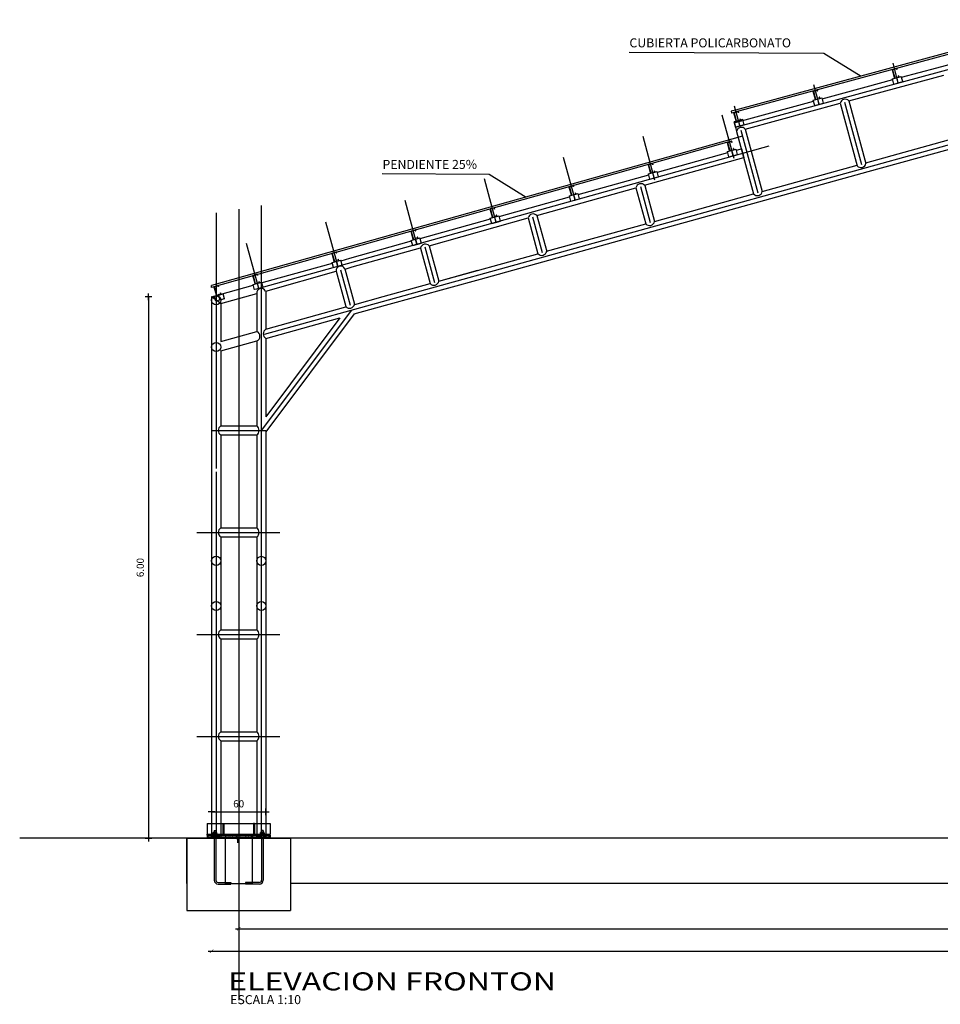
# Model space of a CAD drawing. Units: inches. Extents: x 378 to 1051, y -214 to 116.
# Drawn here: x 418 to 429, y -6 to 5 of the extents above; entities that cross this region are included whole.
import ezdxf

# ---------------------------------------------------------------- set-up
doc = ezdxf.new("R2010")
doc.units = ezdxf.units.IN
doc.header["$MEASUREMENT"] = 0
doc.layers.add('21.- cotas', color=8, linetype='Continuous', lineweight=9)
doc.styles.add('ROMAND', font='romand')
doc.dimstyles.new('1-75', dxfattribs={"dimtxt": 0.1125, "dimasz": 0.0375, "dimexe": 0.0375, "dimexo": 0.15, "dimgap": 0.0075, "dimtad": 0, "dimtxsty": 'Standard', "dimblk": 'ARCHTICK', "dimcen": -0.0375, "dimdle": 0.0375, "dimse1": 1, "dimse2": 1, "dimclrd": 5, "dimclre": 256, "dimclrt": 8, "dimazin": 0, "dimtfac": 1, "dimtmove": 1, "dimatfit": 3, "dimldrblk": 'ARCHTICK', "dimfxl": 1, "dimarcsym": 0})
doc.dimstyles.get("Standard").update_dxf_attribs({"dimtxt": 0.18, "dimasz": 0.18, "dimexe": 0.18, "dimexo": 0.0625, "dimgap": 0.09, "dimtad": 0, "dimtih": 1, "dimtoh": 1, "dimdec": 4, "dimzin": 0, "dimdsep": 46, "dimtxsty": 'Standard', "dimcen": 0.09, "dimadec": 0, "dimazin": 0, "dimtfac": 1, "dimtdec": 4, "dimtofl": 0, "dimtmove": 0, "dimatfit": 3, "dimfxl": 1, "dimtolj": 1, "dimtzin": 0, "dimarcsym": 0})
pattern_1 = [(45, (193.248268, -96.6612387), (-0.00441941738, 0.00441941738), [])]

# ---------------------------------------------------------------- blocks, each defined once
blk = doc.blocks.new('_ARCHTICK')
at = {"color": 0, "linetype": 'ByBlock', "const_width": 0.15}
blk.add_lwpolyline([(-0.5, -0.5), (0.5, 0.5)], dxfattribs=at)
blk = doc.blocks.new('*D183')
at = {"layer": '21.- cotas', "color": 5, "lineweight": -2, "transparency": 16777216}
for p, q in [((420.823, -5.531), (429.903, -5.531)), ((439.298, -5.531), (430.218, -5.531))]:
    blk.add_line(p, q, dxfattribs=at)
at = {"layer": 'DEFPOINTS', "color": 0, "transparency": 16777216}
for p in [(420.86, -5.4), (439.26, -5.4), (439.26, -5.531)]:
    blk.add_point(p, dxfattribs=at)
at = {"layer": '21.- cotas', "color": 5, "lineweight": -2, "transparency": 16777216, "xscale": 0.0375, "yscale": 0.0375, "zscale": 0.0375, "rotation": 180}
blk.add_blockref('_ARCHTICK', (420.86, -5.531), dxfattribs=at)
at = {"layer": '21.- cotas', "color": 5, "lineweight": -2, "transparency": 16777216, "xscale": 0.0375, "yscale": 0.0375, "zscale": 0.0375}
blk.add_blockref('_ARCHTICK', (439.26, -5.531), dxfattribs=at)
at = {"layer": '21.- cotas', "color": 8, "transparency": 16777216, "insert": (430.06, -5.531), "char_height": 0.1125, "attachment_point": 5}
blk.add_mtext('19.5', dxfattribs=at)
blk = doc.blocks.new('*D184')
at = {"layer": '21.- cotas', "color": 5, "lineweight": -2, "transparency": 16777216}
for p, q in [((420.523, -5.781), (429.912, -5.781)), ((439.598, -5.781), (430.208, -5.781))]:
    blk.add_line(p, q, dxfattribs=at)
at = {"layer": 'DEFPOINTS', "color": 0, "transparency": 16777216}
for p in [(420.56, -3.887), (439.56, -3.887), (439.56, -5.781)]:
    blk.add_point(p, dxfattribs=at)
at = {"layer": '21.- cotas', "color": 5, "lineweight": -2, "transparency": 16777216, "xscale": 0.0375, "yscale": 0.0375, "zscale": 0.0375, "rotation": 180}
blk.add_blockref('_ARCHTICK', (420.56, -5.781), dxfattribs=at)
at = {"layer": '21.- cotas', "color": 5, "lineweight": -2, "transparency": 16777216, "xscale": 0.0375, "yscale": 0.0375, "zscale": 0.0375}
blk.add_blockref('_ARCHTICK', (439.56, -5.781), dxfattribs=at)
at = {"layer": '21.- cotas', "color": 8, "transparency": 16777216, "insert": (430.06, -5.781), "char_height": 0.1125, "attachment_point": 5}
blk.add_mtext('20.1', dxfattribs=at)
blk = doc.blocks.new('COTAOSCAR')
for p, q in [((-18.4, 0), (18.4, 0)), ((0, -18.4), (0, 18.4))]:
    blk.add_line(p, q)
at = {"const_width": 5}
blk.add_lwpolyline([(-2.5, 0, 1), (2.5, 0, 1)], format="xyb", close=True, dxfattribs=at)
blk = doc.blocks.new('*D179')
at = {"lineweight": -2, "transparency": 16777216}
blk.add_line((419.859, 1.47), (419.859, -4.527), dxfattribs=at)
at = {"layer": 'DEFPOINTS', "color": 0, "transparency": 16777216}
for p in [(421.626, 1.472), (419.859, -4.529), (421.626, -4.529)]:
    blk.add_point(p, dxfattribs=at)
at = {"lineweight": -2, "transparency": 16777216, "xscale": 0.002, "yscale": 0.002, "zscale": 0.002}
for p, rotation in [((419.859, 1.472), 90), ((419.859, -4.529), 270)]:
    blk.add_blockref('COTAOSCAR', p, dxfattribs=dict(at, rotation=rotation))
at = {"transparency": 16777216, "insert": (419.769, -1.529), "char_height": 0.08, "attachment_point": 5, "rotation": 90, "style": 'ROMAND'}
blk.add_mtext('\\A1;6.00', dxfattribs=at)
blk = doc.blocks.new('*D180')
at = {"lineweight": -2, "transparency": 16777216}
blk.add_line((420.562, -4.237), (421.158, -4.237), dxfattribs=at)
at = {"layer": 'DEFPOINTS', "color": 0, "transparency": 16777216}
for p in [(421.16, -4.237), (420.56, -4.529), (421.16, -4.529)]:
    blk.add_point(p, dxfattribs=at)
at = {"lineweight": -2, "transparency": 16777216, "xscale": 0.002, "yscale": 0.002, "zscale": 0.002, "rotation": 180}
blk.add_blockref('COTAOSCAR', (420.56, -4.237), dxfattribs=at)
at = {"lineweight": -2, "transparency": 16777216, "xscale": 0.002, "yscale": 0.002, "zscale": 0.002}
blk.add_blockref('COTAOSCAR', (421.16, -4.237), dxfattribs=at)
at = {"transparency": 16777216, "insert": (420.86, -4.147), "char_height": 0.08, "attachment_point": 5, "style": 'ROMAND'}
blk.add_mtext('\\A1;60', dxfattribs=at)

msp = doc.modelspace()

# ---------------------------------------------------------------- hatches: boundary and pattern name
at = {"ltscale": 0.05}
h = msp.add_hatch(dxfattribs=at)
h.set_pattern_fill('ANSI31', color=256, scale=0.05, style=0)
h.set_pattern_definition(pattern_1)
h.paths.add_polyline_path([(420.69535229, -4.36464958), (420.68535229, -4.36464958), (420.68535229, -4.48438261), (420.69535229, -4.48438261)])
h = msp.add_hatch(dxfattribs=at)
h.set_pattern_fill('ANSI31', color=256, scale=0.05, style=0)
h.set_pattern_definition([(45, (193.588268, -96.6612387), (-0.00441941738, 0.00441941738), [])])
h.paths.add_polyline_path([(421.03535229, -4.36464958), (421.02535229, -4.36464958), (421.02535229, -4.48438261), (421.03535229, -4.48438261)])
h = msp.add_hatch(dxfattribs=at)
h.set_pattern_fill('ANSI31', color=256, scale=0.05, style=0)
h.set_pattern_definition([(135, (648.4724365, -96.6612387), (0.00441941738, 0.00441941738), [])])
h.paths.add_polyline_path([(420.51035229, -4.48438261), (420.56035229, -4.48438261), (420.56035229, -4.49438261), (420.51035229, -4.49438261)])
h.paths.add_polyline_path([(420.56035229, -4.48438261), (420.63535229, -4.48438261), (420.63535229, -4.49438261), (420.56035229, -4.49438261)])
h.paths.add_polyline_path([(420.63535229, -4.48438261), (420.86035229, -4.48438261), (420.86035229, -4.49438261), (420.63535229, -4.49438261)])
h.paths.add_polyline_path([(420.86035229, -4.48438261), (421.08535229, -4.48438261), (421.08535229, -4.49438261), (420.86035229, -4.49438261)])
h.paths.add_polyline_path([(421.08535229, -4.48438261), (421.16035229, -4.48438261), (421.16035229, -4.49438261), (421.08535229, -4.49438261)])
h.paths.add_polyline_path([(421.16035229, -4.48438261), (421.21035229, -4.48438261), (421.21035229, -4.49438261), (421.16035229, -4.49438261)])
h = msp.add_hatch(dxfattribs=at)
h.set_pattern_fill('AR-CONC', color=256, scale=0.005, style=0)
h.set_pattern_definition([(50, (193.248268, -96.66124), (0.035863009, -0.0031376067), [0.00375, -0.04125]), (355, (193.248268, -96.66124), (-0.0069375667, 0.0376096067), [0.003, -0.033]), (100.4514, (193.251257, -96.6615), (0.028925469, 0.034471977), [0.0031870095, -0.0350571056]), (46.1842, (193.24827, -96.65124), (0.0533620524, -0.008275951), [0.005625, -0.061875]), (96.6356, (193.252715, -96.65193), (0.046733135, 0.048705894), [0.004780514, -0.05258565]), (351.1842, (193.24827, -96.65124), (0.046733097, 0.04870593), [0.0045, -0.0495]), (21, (193.253268, -96.65374), (0.0298453526, -0.0201309445), [0.00375, -0.04125]), (326, (193.253268, -96.65374), (0.0121657666, 0.036257502), [0.003, -0.033]), (71.4514, (193.255755, -96.655416), (0.0420111314, 0.016126525), [0.0031870095, -0.0350571056]), (37.5, (193.248268, -96.661239), (0.00060799277, 0.0166446927), [0, -0.0326, 0, -0.0335, 0, -0.033125]), (7.5, (193.248268, -96.661239), (0.0131534769, 0.0197205856), [0, -0.0191, 0, -0.03185, 0, -0.012625]), (327.5, (193.237118, -96.661239), (0.0266911218, -0.0011277436), [0, -0.0125, 0, -0.039, 0, -0.05175]), (317.5, (193.232118, -96.661239), (0.0291593085, 0.0050052491), [0, -0.01625, 0, -0.0259, 0, -0.03675])])
h.paths.add_polyline_path([(420.51035229, -4.49438261), (420.51035229, -4.51438261), (420.56035229, -4.51438261), (420.56035229, -4.49438261)])
h.paths.add_polyline_path([(420.56035229, -4.51438261), (420.66035229, -4.51438261), (420.66035229, -4.49438261), (420.62462574, -4.49438261), (420.62462574, -4.49729458), (420.61795631, -4.49729458, -0.4142135624), (420.61872611, -4.49806438), (420.61872611, -4.50950803, -0.2732551681), (420.61350766, -4.5125901), (420.58219693, -4.5125901, -0.2732551681), (420.57697847, -4.50950803), (420.57697847, -4.49806438, -0.4142135623), (420.57774828, -4.49729458), (420.57107885, -4.49729458), (420.57107885, -4.49438261), (420.56035229, -4.49438261)])
h.paths.add_polyline_path([(420.66035229, -4.49438261), (420.66035229, -4.51438261), (420.86035229, -4.51438261), (420.86035229, -4.49438261)])
h = msp.add_hatch(dxfattribs=at)
h.set_pattern_fill('ANSI31', color=256, scale=0.05, style=0)
h.set_pattern_definition(pattern_1)
h.paths.add_polyline_path([(421.21035229, -4.52938261), (421.21035229, -4.51438261), (420.86035229, -4.51438261), (420.86035229, -4.52938261)])
h.paths.add_polyline_path([(420.51035229, -4.51438261), (420.51035229, -4.52938261), (420.86035229, -4.52938261), (420.86035229, -4.51438261)])
h = msp.add_hatch(dxfattribs=at)
h.set_pattern_fill('AR-CONC', color=256, scale=0.005, style=0)
h.set_pattern_definition([(130, (648.472436, -96.66124), (-0.035863009, -0.0031376067), [0.00375, -0.04125]), (185, (648.472436, -96.66124), (0.0069375667, 0.0376096067), [0.003, -0.033]), (79.5486, (648.469448, -96.6615), (-0.028925469, 0.034471977), [0.0031870095, -0.0350571056]), (133.8158, (648.472436, -96.65124), (-0.0533620524, -0.008275951), [0.005625, -0.061875]), (83.3644, (648.46799, -96.65193), (-0.046733135, 0.048705894), [0.004780514, -0.05258565]), (188.8158, (648.472436, -96.65124), (-0.046733097, 0.04870593), [0.0045, -0.0495]), (159, (648.467436, -96.65374), (-0.0298453526, -0.0201309445), [0.00375, -0.04125]), (214, (648.467436, -96.65374), (-0.0121657666, 0.036257502), [0.003, -0.033]), (108.5486, (648.46495, -96.655416), (-0.0420111314, 0.016126525), [0.0031870095, -0.0350571056]), (142.5, (648.472436, -96.661239), (-0.00060799277, 0.0166446927), [0, -0.0326, 0, -0.0335, 0, -0.033125]), (172.5, (648.472436, -96.661239), (-0.0131534769, 0.0197205856), [0, -0.0191, 0, -0.03185, 0, -0.012625]), (212.5, (648.483586, -96.661239), (-0.0266911218, -0.0011277436), [0, -0.0125, 0, -0.039, 0, -0.05175]), (222.5, (648.488586, -96.661239), (-0.0291593085, 0.0050052491), [0, -0.01625, 0, -0.0259, 0, -0.03675])])
h.paths.add_polyline_path([(421.21035229, -4.49438261), (421.21035229, -4.51438261), (421.16035229, -4.51438261), (421.16035229, -4.49438261)])
h.paths.add_polyline_path([(421.16035229, -4.51438261), (421.08535229, -4.51438261), (421.08535229, -4.49438261), (421.09607885, -4.49438261), (421.09607885, -4.49729458), (421.10274828, -4.49729458, 0.4142135624), (421.10197847, -4.49806438), (421.10197847, -4.50950803, 0.2732551681), (421.10719693, -4.5125901), (421.13850766, -4.5125901, 0.2732551681), (421.14372611, -4.50950803), (421.14372611, -4.49806438, 0.4142135623), (421.14295631, -4.49729458), (421.14962574, -4.49729458), (421.14962574, -4.49438261), (421.16035229, -4.49438261)])
h.paths.add_polyline_path([(421.08535229, -4.49438261), (421.08535229, -4.51438261), (420.86035229, -4.51438261), (420.86035229, -4.49438261)])

# ---------------------------------------------------------------- linework, layer by layer
for p, q in [((430.06013871, 4.54323714), (426.36686939, 3.54039637)), ((430.06014501, 4.52251466), (426.37211026, 3.52109525)), ((425.18711424, 4.18441877), (427.3452782, 4.17178148)), ((427.3452782, 4.17178148), (427.75704964, 3.91787478)), ((428.59607316, 4.01098798), (429.37662793, 4.22293309)), ((427.62323992, 3.64321231), (428.67515116, 3.92883923)), ((428.12953725, 3.89881364), (428.10542876, 3.98760079)), ((428.10735887, 3.98812487), (428.13146736, 3.89933773)), ((428.10824081, 3.99250918), (428.14877317, 4.00351499)), ((428.10876489, 3.99057907), (428.14929725, 4.00158488)), ((428.15463393, 3.98956323), (428.15175145, 4.00017885)), ((428.15656404, 3.99008732), (428.15368156, 4.00070294)), ((428.15656404, 3.99008732), (428.15463393, 3.98956323)), ((428.20558453, 3.90495806), (428.59607316, 4.01098798)), ((427.81239024, 3.79819347), (428.10907891, 3.87875375)), ((428.10645848, 3.88840432), (428.2029641, 3.91460862)), ((428.12218107, 3.83050094), (428.10645848, 3.88840432)), ((428.12218107, 3.83050094), (428.21868668, 3.85670525)), ((428.1338337, 3.89790997), (428.17454071, 3.9089632)), ((428.1343216, 3.89597003), (428.17510098, 3.90704291)), ((428.17043388, 3.8436031), (428.15209086, 3.91115703)), ((428.15471129, 3.90150647), (428.15418721, 3.90343658)), ((428.17490705, 3.92253339), (428.17297694, 3.9220093)), ((428.17585995, 3.91139171), (428.17297694, 3.9220093)), ((428.17779006, 3.91191579), (428.17490705, 3.92253339)), ((428.21868668, 3.85670525), (428.2029641, 3.91460862)), ((427.25133596, 3.66035443), (427.22722746, 3.74914157)), ((427.22915758, 3.74966566), (427.25326607, 3.66087851)), ((427.23003952, 3.75404997), (427.27057188, 3.76505578)), ((427.2305636, 3.75211986), (427.27109596, 3.76312566)), ((427.27643263, 3.75110402), (427.27355016, 3.76171964)), ((427.27836275, 3.75162811), (427.27548027, 3.76224372)), ((427.27836275, 3.75162811), (427.27643263, 3.75110402)), ((427.32738324, 3.66649884), (427.81239024, 3.79819347)), ((426.35211313, 3.4016824), (427.23087762, 3.64029454)), ((426.47482305, 3.33138109), (427.5267343, 3.617008)), ((427.22825719, 3.6499451), (427.32476281, 3.67614941)), ((427.24397977, 3.59204173), (427.22825719, 3.6499451)), ((427.24397977, 3.59204173), (427.34048539, 3.61824604)), ((427.25563241, 3.65945075), (427.29633942, 3.67050398)), ((427.25612031, 3.65751081), (427.29689969, 3.6685837)), ((427.29223258, 3.60514388), (427.27388957, 3.67269782)), ((427.27651, 3.66304725), (427.27598591, 3.66497737)), ((427.29670576, 3.68407417), (427.29477565, 3.68355009)), ((427.29765866, 3.67293249), (427.29477565, 3.68355009)), ((427.29958877, 3.67345658), (427.29670576, 3.68407417)), ((427.34048539, 3.61824604), (427.32476281, 3.67614941)), ((427.5267343, 3.617008), (427.71505732, 2.92344905)), ((427.62323992, 3.64321231), (427.81156294, 2.94965336)), ((426.36725955, 3.5404981), (426.31818037, 3.5282283)), ((426.31818037, 3.5282283), (426.32303108, 3.50882545)), ((426.37211026, 3.52109525), (426.32303108, 3.50882545)), ((426.37314053, 3.4218968), (426.34903203, 3.51068395)), ((426.35096214, 3.51120804), (426.37507064, 3.42242089)), ((426.35184408, 3.51559235), (426.39237644, 3.52659815)), ((426.35236817, 3.51366223), (426.39290053, 3.52466804)), ((426.3982372, 3.5126464), (426.39535473, 3.52326202)), ((426.40016731, 3.51317048), (426.39728484, 3.5237861)), ((426.40016731, 3.51317048), (426.3982372, 3.5126464)), ((426.44599832, 3.43753727), (426.3494927, 3.41133296)), ((426.36521528, 3.35342959), (426.3494927, 3.41133296)), ((426.3494927, 3.41133296), (426.37831743, 3.30517678)), ((426.37743698, 3.42099313), (426.41814399, 3.43204636)), ((426.37792488, 3.41905319), (426.41870426, 3.43012607)), ((426.39831457, 3.42458963), (426.39779048, 3.42651974)), ((426.41851033, 3.44561655), (426.41658021, 3.44509246)), ((426.41946322, 3.43447487), (426.41658021, 3.44509246)), ((426.42139334, 3.43499896), (426.41851033, 3.44561655)), ((426.4617209, 3.3796339), (426.44599832, 3.43753727)), ((426.4617209, 3.3796339), (426.36521528, 3.35342959)), ((426.37831743, 3.30517678), (426.56664046, 2.61161783)), ((426.47482305, 3.33138109), (426.66314608, 2.63782213)), ((426.44487421, 3.2508688), (420.56035229, 1.5956369)), ((426.31949835, 3.19610202), (420.56035229, 1.57585222)), ((426.30026244, 3.09140067), (426.27615394, 3.18018781)), ((426.27808405, 3.1807119), (426.30219255, 3.09192475)), ((426.27896599, 3.18509621), (426.31949835, 3.19610202)), ((426.27949008, 3.1831661), (426.32002244, 3.1941719)), ((426.32535911, 3.18215026), (426.32247664, 3.19276588)), ((426.32728922, 3.18267435), (426.32440675, 3.19328996)), ((426.32728922, 3.18267435), (426.32535911, 3.18215026)), ((427.80985911, 2.95592824), (428.86033068, 3.2468572)), ((425.50000203, 2.85211234), (426.2801427, 3.07009341)), ((426.27722285, 3.0808467), (426.37372847, 3.107051)), ((426.29294543, 3.02294333), (426.27722285, 3.0808467)), ((426.30455889, 3.09049699), (426.34526589, 3.10155022)), ((426.30504679, 3.08855705), (426.34582617, 3.09962993)), ((426.34119824, 3.03604548), (426.32285523, 3.10359941)), ((426.32543648, 3.09409349), (426.32491239, 3.09602361)), ((426.34563223, 3.11512041), (426.34370212, 3.11459633)), ((426.34658513, 3.10397873), (426.34370212, 3.11459633)), ((426.34851524, 3.10450282), (426.34563223, 3.11512041)), ((426.38945105, 3.04914763), (426.37372847, 3.107051)), ((426.3763489, 3.09740044), (426.43072604, 3.11216554)), ((426.37645637, 3.09700465), (426.42992184, 3.11194357)), ((426.43072604, 3.11216554), (426.45693035, 3.01565993)), ((427.8365495, 2.85955593), (428.88702107, 3.15048488)), ((425.35884664, 2.70763668), (426.45693035, 3.01565993)), ((425.40275432, 2.93931024), (425.44328668, 2.95031605)), ((425.4032784, 2.93738013), (425.44381076, 2.94838594)), ((425.44914743, 2.93636429), (425.44626496, 2.94697991)), ((425.45107755, 2.93688838), (425.44819507, 2.947504)), ((426.29294543, 3.02294333), (426.38945105, 3.04914763)), ((425.42405076, 2.8456147), (425.39994226, 2.93440185)), ((425.40101117, 2.83506074), (425.49751679, 2.86126504)), ((425.40187238, 2.93492593), (425.42598087, 2.84613879)), ((425.42834721, 2.84471103), (425.46905422, 2.85576426)), ((425.42883511, 2.84277109), (425.46961449, 2.85384397)), ((425.46498656, 2.79025952), (425.44664355, 2.85781345)), ((425.4492248, 2.84830753), (425.44870071, 2.85023764)), ((425.45107755, 2.93688838), (425.44914743, 2.93636429)), ((425.46942056, 2.86933445), (425.46749045, 2.86881036)), ((425.47037346, 2.85819277), (425.46749045, 2.86881036)), ((425.47230357, 2.85871685), (425.46942056, 2.86933445)), ((425.51323937, 2.80336167), (425.49751679, 2.86126504)), ((426.663014, 2.63830856), (427.71348557, 2.92923751)), ((426.68970439, 2.54193624), (427.8365495, 2.85955593)), ((422.45024389, 2.83703554), (423.63456343, 2.83010067)), ((423.63456343, 2.83010067), (424.04633487, 2.57619397)), ((424.6235477, 2.60722004), (425.40368837, 2.8252011)), ((425.41673375, 2.77715736), (425.40101117, 2.83506074)), ((425.41673375, 2.77715736), (425.51323937, 2.80336167)), ((424.16488787, 2.37271954), (425.26297158, 2.68074279)), ((424.54783909, 2.59982874), (424.52373059, 2.68861588)), ((424.5256607, 2.68913997), (424.5497692, 2.60035282)), ((424.52654264, 2.69352428), (424.567075, 2.70453009)), ((424.52706673, 2.69159417), (424.56759909, 2.70259997)), ((424.57293576, 2.69057833), (424.57005329, 2.70119395)), ((424.57486587, 2.69110242), (424.5719834, 2.70171803)), ((424.57486587, 2.69110242), (424.57293576, 2.69057833)), ((424.59320888, 2.62354848), (424.59127877, 2.6230244)), ((424.59416178, 2.6124068), (424.59127877, 2.6230244)), ((424.59609189, 2.61293089), (424.59320888, 2.62354848)), ((425.26297158, 2.68074279), (425.37163893, 2.28066119)), ((425.31122439, 2.69384494), (425.41989174, 2.29376334)), ((425.3594772, 2.70694709), (425.46814455, 2.30686549)), ((423.74709337, 2.36232773), (424.52723404, 2.58030879)), ((424.5247995, 2.58927477), (424.62130512, 2.61547907)), ((424.54052208, 2.5313714), (424.5247995, 2.58927477)), ((424.54052208, 2.5313714), (424.6370277, 2.5575757)), ((424.55213554, 2.59892506), (424.59284254, 2.60997829)), ((424.55262344, 2.59698512), (424.59340282, 2.608058)), ((424.58877489, 2.54447355), (424.57043188, 2.61202748)), ((424.57301313, 2.60252156), (424.57248904, 2.60445168)), ((424.6370277, 2.5575757), (424.62130512, 2.61547907)), ((425.46801244, 2.30735191), (426.56664046, 2.61161783)), ((425.63923281, 2.25100729), (426.68970439, 2.54193624)), ((423.67162741, 2.35404277), (423.64751891, 2.44282992)), ((423.64944903, 2.443354), (423.67355752, 2.35456686)), ((423.65033097, 2.44773831), (423.69086333, 2.45874412)), ((423.65085505, 2.4458082), (423.69138741, 2.45681401)), ((423.69672408, 2.44479237), (423.69384161, 2.45540798)), ((423.6986542, 2.44531645), (423.69577172, 2.45593207)), ((423.6986542, 2.44531645), (423.69672408, 2.44479237)), ((422.87063904, 2.11743542), (423.65077971, 2.33541649)), ((422.97096995, 2.03781386), (424.06901282, 2.34582565)), ((423.64858782, 2.34348881), (423.74509344, 2.36969311)), ((423.6643104, 2.28558543), (423.64858782, 2.34348881)), ((423.6643104, 2.28558543), (423.76081602, 2.31178974)), ((423.67592386, 2.3531391), (423.71663087, 2.36419233)), ((423.67641176, 2.35119916), (423.71719114, 2.36227204)), ((423.71256321, 2.29868759), (423.6942202, 2.36624152)), ((423.69680145, 2.3567356), (423.69627736, 2.35866571)), ((423.71699721, 2.37776252), (423.7150671, 2.37723843)), ((423.71795011, 2.36662084), (423.7150671, 2.37723843)), ((423.71988022, 2.36714492), (423.71699721, 2.37776252)), ((423.76081602, 2.31178974), (423.74509344, 2.36969311)), ((424.06901282, 2.34582565), (424.17663741, 1.94970455)), ((424.16551843, 2.37202995), (424.27314303, 1.97590886)), ((422.79541574, 2.10825681), (422.77130724, 2.19704395)), ((422.77323735, 2.19756804), (422.79734585, 2.10878089)), ((422.77411929, 2.20195235), (422.81465165, 2.21295816)), ((422.77464338, 2.20002224), (422.81517574, 2.21102805)), ((422.82051241, 2.1990064), (422.81762994, 2.20962202)), ((422.82244252, 2.19953049), (422.81956005, 2.2101461)), ((422.82244252, 2.19953049), (422.82051241, 2.1990064)), ((424.27301088, 1.97639526), (425.37163893, 2.28066119)), ((424.58876124, 1.96007834), (425.63923281, 2.25100729)), ((422.09049837, 1.89945436), (422.77432538, 2.09052418)), ((422.77237615, 2.09770284), (422.86888177, 2.12390715)), ((422.78809873, 2.03979947), (422.77237615, 2.09770284)), ((422.79971219, 2.10735313), (422.84041919, 2.11840636)), ((422.80020009, 2.10541319), (422.84097947, 2.11648608)), ((422.83635154, 2.05290162), (422.81800853, 2.12045556)), ((422.82058978, 2.11094963), (422.82006569, 2.11287975)), ((422.84078553, 2.13197655), (422.83885542, 2.13145247)), ((422.84173843, 2.12083487), (422.83885542, 2.13145247)), ((422.84366854, 2.12135896), (422.84078553, 2.13197655)), ((422.88460435, 2.06600377), (422.86888177, 2.12390715)), ((421.89756898, 1.95741351), (421.93810134, 1.96841932)), ((421.89809307, 1.9554834), (421.93862543, 1.96648921)), ((421.9439621, 1.95446756), (421.94107963, 1.96508318)), ((421.94589221, 1.95499165), (421.94300974, 1.96560727)), ((422.11740889, 1.80314328), (422.87613163, 2.01513991)), ((422.78809873, 2.03979947), (422.88460435, 2.06600377)), ((422.86127765, 2.06178056), (422.86181168, 2.05981485)), ((422.8750949, 2.01091997), (422.98163589, 1.61874791)), ((422.97138179, 2.03792939), (423.07814151, 1.64495222)), ((421.91886543, 1.86371797), (421.89475693, 1.95250512)), ((421.89582584, 1.853164), (421.99233146, 1.87936831)), ((421.89668704, 1.9530292), (421.92079554, 1.86424206)), ((421.92316188, 1.8628143), (421.96386888, 1.87386752)), ((421.92364978, 1.86087436), (421.96442916, 1.87194724)), ((421.95980123, 1.80836279), (421.94145822, 1.87591672)), ((421.94403947, 1.8664108), (421.94351538, 1.86834091)), ((421.94589221, 1.95499165), (421.9439621, 1.95446756)), ((421.96423523, 1.88743772), (421.96230511, 1.88691363)), ((421.96518812, 1.87629604), (421.96230511, 1.88691363)), ((421.96711824, 1.87682012), (421.96423523, 1.88743772)), ((422.00805404, 1.82146494), (421.99233146, 1.87936831)), ((421.99418471, 1.87254312), (422.09049837, 1.89945436)), ((423.07800936, 1.64543862), (424.17663741, 1.94970455)), ((423.53828966, 1.66914939), (424.58876124, 1.96007834)), ((421.15954077, 1.53550294), (421.94100997, 1.75683604)), ((421.3103577, 1.6814733), (421.89787105, 1.84563188)), ((421.91154842, 1.79526063), (421.89582584, 1.853164)), ((421.94100997, 1.75683604), (422.04782936, 1.36375325)), ((421.98472734, 1.81724172), (421.98526137, 1.81527601)), ((422.03732355, 1.78374726), (422.14433161, 1.38996992)), ((422.03858451, 1.77910707), (422.11740889, 1.80314328)), ((423.07800936, 1.64543862), (423.51159927, 1.7655217)), ((421.04241109, 1.61882566), (421.0183026, 1.70761281)), ((421.02023271, 1.7081369), (421.04434121, 1.61934975)), ((421.02111465, 1.71252121), (421.06164701, 1.72352701)), ((421.02163874, 1.71059109), (421.0621711, 1.7215969)), ((421.06750777, 1.70957526), (421.0646253, 1.72019088)), ((421.06943788, 1.71009934), (421.06655541, 1.72071496)), ((421.06943788, 1.71009934), (421.06750777, 1.70957526)), ((421.08778089, 1.64254541), (421.08585078, 1.64202132)), ((421.08873379, 1.63140373), (421.08585078, 1.64202132)), ((421.0906639, 1.63192782), (421.08778089, 1.64254541)), ((421.11035229, 1.62558928), (421.3103577, 1.6814733)), ((422.48781809, 1.37822043), (423.53828966, 1.66914939)), ((420.56035229, 1.4719124), (421.02141672, 1.60073957)), ((420.56035229, 1.57585222), (420.56035229, 1.5956369)), ((420.61339188, 1.49084874), (420.58928339, 1.57963589)), ((420.5912135, 1.58015997), (420.61532199, 1.49137283)), ((420.59209544, 1.58454428), (420.6326278, 1.59555009)), ((420.59261952, 1.58261417), (420.63315188, 1.59361998)), ((420.63848856, 1.58159834), (420.63560608, 1.59221395)), ((420.64041867, 1.58212242), (420.63753619, 1.59273804)), ((420.64041867, 1.58212242), (420.63848856, 1.58159834)), ((421.01937151, 1.6082717), (421.11587712, 1.634476)), ((421.03509409, 1.55036833), (421.01937151, 1.6082717)), ((421.04670755, 1.61792199), (421.08741455, 1.62897522)), ((421.04719545, 1.61598205), (421.08797482, 1.62705493)), ((421.0833469, 1.56347048), (421.06500388, 1.63102441)), ((421.06758514, 1.62151849), (421.06706105, 1.6234486)), ((421.10827301, 1.57234942), (421.10880704, 1.57038371)), ((421.13159971, 1.57657263), (421.11587712, 1.634476)), ((421.15954077, 1.53550294), (421.15954077, 1.11411719)), ((422.4611277, 1.47459275), (422.98163589, 1.61874791)), ((420.56035229, 1.4719124), (420.56035229, -4.52938261)), ((420.66035229, 1.39602344), (420.56035229, 1.4719124)), ((420.59035229, 1.48029478), (420.68685791, 1.50649908)), ((420.60607488, 1.42239141), (420.59035229, 1.48029478)), ((420.70258049, 1.44859571), (420.60607488, 1.42239141)), ((420.61768833, 1.48994507), (420.65839534, 1.5009983)), ((420.61817623, 1.48800513), (420.65895561, 1.49907801)), ((420.65432769, 1.43549356), (420.63598467, 1.50304749)), ((420.63856592, 1.49354157), (420.63804184, 1.49547168)), ((420.65876168, 1.51456849), (420.65683157, 1.5140444)), ((420.65971458, 1.50342681), (420.65683157, 1.5140444)), ((420.66164469, 1.50395089), (420.65876168, 1.51456849)), ((420.66035229, 1.39602344), (421.05954077, 1.50756169)), ((420.6792538, 1.4443725), (420.67978782, 1.44240678)), ((420.70258049, 1.44859571), (420.68685791, 1.50649908)), ((421.05954077, 1.50756169), (421.05954077, 1.08642211)), ((422.14546376, 1.38580376), (422.4611277, 1.47459275)), ((420.66035229, 1.39602344), (420.66035229, 0.97586654)), ((421.15954077, 1.11411719), (422.04909031, 1.35911309)), ((422.10975914, 1.32651113), (422.10870953, 1.32510813)), ((422.13851451, 1.28148052), (422.48781809, 1.37822043)), ((422.13851451, 1.28148052), (421.16035229, -0.02601581)), ((421.16035229, 1.0105777), (421.98098935, 1.2378538)), ((421.98098935, 1.2378538), (421.16035229, 0.14091924)), ((420.66035229, 0.97586654), (421.05954077, 1.08642211)), ((420.66035229, 0.8721023), (421.06035229, 0.98288262)), ((421.06035229, 0.98288262), (421.06035229, 0.04061739)), ((421.16035229, 1.0105777), (421.16035229, 0.14091924)), ((420.66035229, 0.8721023), (420.66035229, 0.04061739)), ((420.66035229, 0.04061739), (421.06035229, 0.04061739)), ((420.66035229, -0.05938261), (421.06035229, -0.05938261)), ((420.66035229, -0.05938261), (420.66035229, -1.08938261)), ((421.06035229, -0.05938261), (421.06035229, -1.08938261)), ((421.16035229, -0.02601581), (421.16035229, -0.16670265)), ((421.16035229, -0.16670265), (421.16035229, -4.52938261)), ((420.61035229, -0.46938261), (420.61035229, -4.52938261)), ((420.66035229, -1.08938261), (421.06035229, -1.08938261)), ((420.66035229, -1.18938261), (421.06035229, -1.18938261)), ((420.66035229, -1.18938261), (420.66035229, -2.21938261)), ((421.06035229, -1.18938261), (421.06035229, -2.21938261)), ((420.66035229, -2.21938261), (421.06035229, -2.21938261)), ((420.66035229, -2.31938261), (421.06035229, -2.31938261)), ((420.66035229, -2.31938261), (420.66035229, -3.34938261)), ((421.06035229, -2.31938261), (421.06035229, -3.34938261)), ((420.66035229, -3.34938261), (421.06035229, -3.34938261)), ((420.66035229, -3.44938261), (421.06035229, -3.44938261)), ((420.66035229, -3.44938261), (420.66035229, -4.52938261)), ((421.06035229, -3.44938261), (421.06035229, -4.52938261)), ((420.51035229, -4.36464958), (420.68535229, -4.36464958)), ((420.51035229, -4.36464958), (420.51035229, -4.48438261)), ((420.56035229, -4.36464958), (420.56035229, -4.51438261)), ((420.66035229, -4.36464958), (420.66035229, -4.51438261)), ((420.68535229, -4.36464958), (420.69535229, -4.36464958)), ((420.68535229, -4.36464958), (420.68535229, -4.48438261)), ((420.69535229, -4.36464958), (421.21035229, -4.36464958)), ((420.69535229, -4.36464958), (420.69535229, -4.48438261)), ((421.03535229, -4.36464958), (421.02535229, -4.36464958)), ((421.02535229, -4.36464958), (421.02535229, -4.48438261)), ((421.03535229, -4.36464958), (421.03535229, -4.48438261)), ((421.06035229, -4.36464958), (421.06035229, -4.51438261)), ((421.16035229, -4.36464958), (421.16035229, -4.51438261)), ((421.21035229, -4.36464958), (421.21035229, -4.48438261)), ((420.57697847, -4.47778889), (420.57697847, -4.46634524)), ((420.61350766, -4.46326317), (420.58219693, -4.46326317)), ((420.58741538, -4.47778889), (420.58741538, -4.46634524)), ((420.58885229, -4.44174411), (420.60685229, -4.44174411)), ((420.58885229, -4.44174411), (420.58885229, -4.46326317)), ((420.60685229, -4.44174411), (420.60685229, -4.46326317)), ((420.6082892, -4.47778889), (420.6082892, -4.46634524)), ((420.61872611, -4.47778889), (420.61872611, -4.46634524)), ((421.10197847, -4.47778889), (421.10197847, -4.46634524)), ((421.10719693, -4.46326317), (421.13850766, -4.46326317)), ((421.11241538, -4.47778889), (421.11241538, -4.46634524)), ((421.13185229, -4.44174411), (421.11385229, -4.44174411)), ((421.11385229, -4.44174411), (421.11385229, -4.46326317)), ((421.13185229, -4.44174411), (421.13185229, -4.46326317)), ((421.1332892, -4.47778889), (421.1332892, -4.46634524)), ((421.14372611, -4.47778889), (421.14372611, -4.46634524)), ((440.69355912, -4.52938261), (418.43299278, -4.52938261)), ((420.28535229, -4.52938261), (420.28535229, -5.32938261)), ((420.28535229, -5.02938261), (420.28535229, -4.52938261)), ((420.28535229, -4.52938261), (421.43535229, -4.52938261)), ((420.49412213, -4.52938261), (420.83735931, -4.52938261)), ((420.51035229, -4.49438261), (420.51035229, -4.48438261)), ((420.51035229, -4.48438261), (421.21035229, -4.48438261)), ((420.51035229, -4.49438261), (420.51035229, -4.51438261)), ((420.51035229, -4.49438261), (421.21035229, -4.49438261)), ((420.51035229, -4.51438261), (421.21035229, -4.51438261)), ((420.51035229, -4.51438261), (420.51035229, -4.52938261)), ((420.57107885, -4.48147065), (420.57107885, -4.47855869)), ((420.57107885, -4.47855869), (420.62462574, -4.47855869)), ((420.57107885, -4.48147065), (420.62462574, -4.48147065)), ((420.57107885, -4.48147065), (420.62462574, -4.48147065)), ((420.57107885, -4.48438261), (420.62462574, -4.48438261)), ((420.57107885, -4.49438261), (420.62462574, -4.49438261)), ((420.57107885, -4.49438261), (420.57107885, -4.49729458)), ((420.57107885, -4.49438261), (420.62462574, -4.49438261)), ((420.57107885, -4.49729458), (420.62462574, -4.49729458)), ((420.57697847, -4.47778889), (420.61872611, -4.47778889)), ((420.57697847, -4.49806438), (420.61872611, -4.49806438)), ((420.57697847, -4.49806438), (420.57697847, -4.50950803)), ((420.61350766, -4.5125901), (420.58219693, -4.5125901)), ((420.58741538, -4.49806438), (420.58741538, -4.50950803)), ((420.58885229, -4.52938261), (420.58885229, -4.55090167)), ((420.58885229, -4.52938261), (420.58885229, -4.99348344)), ((420.60685229, -4.52938261), (420.60685229, -4.55090167)), ((420.60685229, -4.52938261), (420.60685229, -4.99348344)), ((420.6082892, -4.49806438), (420.6082892, -4.50950803)), ((420.61872611, -4.49806438), (420.61872611, -4.50950803)), ((420.62462574, -4.48147065), (420.62462574, -4.47855869)), ((420.62462574, -4.49438261), (420.62462574, -4.49729458)), ((420.71035229, -4.52938261), (420.71035229, -5.02938261)), ((420.83735931, -4.52938261), (420.83735931, -4.48730132)), ((420.83735931, -4.48730132), (420.85031155, -4.57793793)), ((420.85031155, -4.57793793), (420.85031155, -4.52938261)), ((420.85031155, -4.52938261), (421.19840575, -4.52938261)), ((421.01035229, -4.52938261), (421.01035229, -5.02938261)), ((421.14962574, -4.47855869), (421.09607885, -4.47855869)), ((421.09607885, -4.48147065), (421.09607885, -4.47855869)), ((421.14962574, -4.48147065), (421.09607885, -4.48147065)), ((421.14962574, -4.48147065), (421.09607885, -4.48147065)), ((421.14962574, -4.48438261), (421.09607885, -4.48438261)), ((421.14962574, -4.49438261), (421.09607885, -4.49438261)), ((421.14962574, -4.49438261), (421.09607885, -4.49438261)), ((421.09607885, -4.49438261), (421.09607885, -4.49729458)), ((421.14962574, -4.49729458), (421.09607885, -4.49729458)), ((421.14372611, -4.47778889), (421.10197847, -4.47778889)), ((421.14372611, -4.49806438), (421.10197847, -4.49806438)), ((421.10197847, -4.49806438), (421.10197847, -4.50950803)), ((421.10719693, -4.5125901), (421.13850766, -4.5125901)), ((421.11241538, -4.49806438), (421.11241538, -4.50950803)), ((421.11385229, -4.52938261), (421.11385229, -4.55090167)), ((421.11385229, -4.52938261), (421.11385229, -4.99348344)), ((421.13185229, -4.52938261), (421.13185229, -4.99348344)), ((421.1332892, -4.49806438), (421.1332892, -4.50950803)), ((421.14372611, -4.49806438), (421.14372611, -4.50950803)), ((421.14962574, -4.48147065), (421.14962574, -4.47855869)), ((421.14962574, -4.49438261), (421.14962574, -4.49729458)), ((421.21035229, -4.49438261), (421.21035229, -4.48438261)), ((421.21035229, -4.49438261), (421.21035229, -4.51438261)), ((421.21035229, -4.51438261), (421.21035229, -4.52938261)), ((421.43535229, -4.52938261), (421.43535229, -5.32938261)), ((420.63230814, -5.01893928), (420.77422118, -5.01893928)), ((420.77422118, -5.01893928), (420.77422118, -5.03693928)), ((420.93450175, -5.01893928), (420.93450175, -5.03693928)), ((421.08839645, -5.01893928), (420.93450175, -5.01893928)), ((420.63230814, -5.03693928), (420.77422118, -5.03693928)), ((420.71035229, -5.02938261), (421.01035229, -5.02938261)), ((421.08839645, -5.03693928), (420.93450175, -5.03693928)), ((438.68535229, -5.02938261), (421.43535229, -5.02938261)), ((420.28535229, -5.32938261), (421.43535229, -5.32938261))]:
    msp.add_line(p, q, dxfattribs=at)
at = {"ltscale": 0.5}
for p, q in [((426.36521528, 3.35342959), (430.06139124, 4.35705737)), ((428.17011567, 3.84466169), (428.11159189, 4.0607126)), ((427.29176993, 3.60673575), (427.23324614, 3.82278666)), ((427.57498711, 3.63011016), (427.76331013, 2.9365512)), ((421.1470071, 1.05876386), (430.06035229, 3.52732203)), ((426.41342418, 3.36880981), (426.3549004, 3.58486072)), ((426.35012523, 3.00329463), (426.21910371, 3.48582273)), ((426.42657024, 3.31827893), (426.61489327, 2.62471998)), ((425.47189233, 2.76482684), (425.34087081, 3.24735493)), ((421.04608551, 1.55571723), (426.73780354, 3.14605447)), ((424.59166285, 2.53383772), (424.46064133, 3.01636581)), ((423.71346172, 2.29537855), (423.5824402, 2.77790664)), ((422.83526059, 2.05691938), (422.70423907, 2.53944747)), ((420.61035229, 2.40124806), (420.61035229, -0.43188261)), ((420.86035229, 2.44379694), (420.86035229, -4.66938261)), ((421.11035229, 2.48297662), (421.11035229, -4.52938261)), ((421.95705946, 1.81846021), (421.82603794, 2.3009883)), ((424.11726562, 2.3589278), (424.22489022, 1.9628067)), ((421.07885833, 1.58000104), (420.94783681, 2.06252913)), ((422.92323835, 2.02442468), (423.0298887, 1.63185006)), ((421.98908607, 1.77064447), (422.09573642, 1.37806985)), ((422.10870953, 1.32510813), (421.11035229, -0.00938261)), ((420.56035229, -0.00938261), (421.16035229, -0.00938261)), ((420.39553051, -1.13938261), (421.31543951, -1.13938261)), ((420.39553051, -2.26938261), (421.31543951, -2.26938261)), ((420.39553051, -3.39938261), (421.31543951, -3.39938261)), ((420.86035229, -4.52938261), (420.86035229, -6.32325863))]:
    msp.add_line(p, q, dxfattribs=at)
at = {"ltscale": 0.05}
for centre in [(420.61035229, 1.43396792), (420.61035229, 0.91556089), (420.61035229, -1.45455565), (421.11035229, -1.45457669), (420.61035229, -1.95421571), (421.11035229, -1.95423675)]:
    msp.add_circle(centre, 0.05054724, dxfattribs=at)
for centre, radius, start, end in [((428.10928898, 3.98864896), 0.004, 105.191323713, 195.191323713), ((428.10928898, 3.98864896), 0.002, 105.191323713, 195.191323713), ((428.14982134, 3.99965477), 0.004, 15.191323713, 105.191323713), ((428.14982134, 3.99965477), 0.002, 15.191323712, 105.191323713), ((428.13339748, 3.89986181), 0.004, 195.191323713, 287.024840583), ((428.13339748, 3.89986181), 0.002, 195.191323713, 287.784418813), ((428.17392984, 3.91086762), 0.002, 282.598228617, 15.191323712), ((428.17392984, 3.91086762), 0.004, 283.357806841, 15.191323713), ((427.23108769, 3.75018974), 0.004, 105.191323713, 195.191323713), ((427.23108769, 3.75018974), 0.002, 105.191323713, 195.191323713), ((427.27162005, 3.76119555), 0.004, 15.191323713, 105.191323713), ((427.27162005, 3.76119555), 0.002, 15.191323712, 105.191323713), ((427.25519619, 3.6614026), 0.004, 195.191323713, 287.024840583), ((427.25519619, 3.6614026), 0.002, 195.191323713, 287.784418813), ((427.29572855, 3.67240841), 0.002, 282.598228617, 15.191323712), ((427.29572855, 3.67240841), 0.004, 283.357806841, 15.191323713), ((427.58159706, 3.60576692), 0.05600254, 41.961980856, 168.42066657), ((426.35289226, 3.51173212), 0.004, 105.191323713, 195.191323713), ((426.35289226, 3.51173212), 0.002, 105.191323713, 195.191323713), ((426.39342462, 3.52273793), 0.004, 15.191323713, 105.191323713), ((426.39342462, 3.52273793), 0.002, 15.191323712, 105.191323713), ((426.37700075, 3.42294498), 0.004, 195.191323713, 287.024840583), ((426.37700075, 3.42294498), 0.002, 195.191323713, 287.784418813), ((426.41753311, 3.43395078), 0.002, 282.598228617, 15.191323712), ((426.41753311, 3.43395078), 0.004, 283.357806841, 15.191323713), ((426.4331802, 3.2939357), 0.05600254, 41.961980856, 168.42066657), ((426.28001416, 3.18123598), 0.004, 105.191323713, 195.191323713), ((426.28001416, 3.18123598), 0.002, 105.191323713, 195.191323713), ((426.32054652, 3.19224179), 0.004, 15.191323713, 105.191323713), ((426.32054652, 3.19224179), 0.002, 15.191323712, 105.191323713), ((426.30412266, 3.09244884), 0.004, 195.191323713, 287.024840583), ((426.30412266, 3.09244884), 0.002, 195.191323713, 287.784418813), ((426.34465502, 3.10345465), 0.002, 282.598228617, 15.191323712), ((426.34465502, 3.10345465), 0.004, 283.357806841, 15.191323713), ((425.44433485, 2.94645583), 0.004, 15.191323713, 105.191323713), ((425.44433485, 2.94645583), 0.002, 15.191323712, 105.191323713), ((427.75670018, 2.96089444), 0.05600254, 221.961980856, 348.42066657), ((425.40380249, 2.93545002), 0.004, 105.191323713, 195.191323713), ((425.40380249, 2.93545002), 0.002, 105.191323713, 195.191323713), ((425.42791099, 2.84666287), 0.004, 195.191323713, 287.024840583), ((425.42791099, 2.84666287), 0.002, 195.191323713, 287.784418813), ((425.46844335, 2.85766868), 0.002, 282.598228617, 15.191323712), ((425.46844335, 2.85766868), 0.004, 283.357806841, 15.191323713), ((424.52759081, 2.68966405), 0.004, 105.191323713, 195.191323713), ((424.52759081, 2.68966405), 0.002, 105.191323713, 195.191323713), ((424.56812317, 2.70066986), 0.004, 15.191323713, 105.191323713), ((424.56812317, 2.70066986), 0.002, 15.191323712, 105.191323713), ((425.31783434, 2.6695017), 0.05600254, 41.961980856, 168.42066657), ((426.60828331, 2.64906322), 0.05600254, 221.961980856, 348.42066657), ((424.55169931, 2.60087691), 0.004, 195.191323713, 287.024840583), ((424.55169931, 2.60087691), 0.002, 195.191323713, 287.784418813), ((424.59223167, 2.61188272), 0.002, 282.598228617, 15.191323712), ((424.59223167, 2.61188272), 0.004, 283.357806841, 15.191323713), ((423.65137914, 2.44387809), 0.004, 105.191323713, 195.191323713), ((423.65137914, 2.44387809), 0.002, 105.191323713, 195.191323713), ((423.6919115, 2.4548839), 0.004, 15.191323713, 105.191323713), ((423.6919115, 2.4548839), 0.002, 15.191323712, 105.191323713), ((423.67548764, 2.35509094), 0.004, 195.191323713, 287.024840583), ((423.67548764, 2.35509094), 0.002, 195.191323713, 287.784418813), ((423.71602, 2.36609675), 0.002, 282.598228617, 15.191323712), ((423.71602, 2.36609675), 0.004, 283.357806841, 15.191323713), ((424.12387558, 2.33458456), 0.05600254, 41.961980856, 168.42066657), ((425.41328179, 2.31810658), 0.05600254, 221.961980856, 348.42066657), ((422.77516746, 2.19809212), 0.004, 105.191323713, 195.191323713), ((422.77516746, 2.19809212), 0.002, 105.191323713, 195.191323713), ((422.81569982, 2.20909793), 0.004, 15.191323713, 105.191323713), ((422.81569982, 2.20909793), 0.002, 15.191323712, 105.191323713), ((422.79927596, 2.10930498), 0.004, 195.191323713, 287.024840583), ((422.79927596, 2.10930498), 0.002, 195.191323713, 287.784418813), ((422.83980832, 2.12031079), 0.002, 282.598228617, 15.191323712), ((422.83980832, 2.12031079), 0.004, 283.357806841, 15.191323713), ((421.93914951, 1.9645591), 0.004, 15.191323713, 105.191323713), ((421.93914951, 1.9645591), 0.002, 15.191323712, 105.191323713), ((422.92995766, 1.99967888), 0.05600254, 41.961980856, 168.42066657), ((424.21828027, 1.98714994), 0.05600254, 221.961980856, 348.42066657), ((421.89861715, 1.95355329), 0.004, 105.191323713, 195.191323713), ((421.89861715, 1.95355329), 0.002, 105.191323713, 195.191323713), ((421.92272565, 1.86476614), 0.004, 195.191323713, 287.024840583), ((421.92272565, 1.86476614), 0.002, 195.191323713, 287.784418813), ((421.96325801, 1.87577195), 0.002, 282.598228617, 15.191323712), ((421.96325801, 1.87577195), 0.004, 283.357806841, 15.191323713), ((421.99112521, 1.76307069), 0.05050156, 24.130542964, 187.091513522), ((421.02216282, 1.70866098), 0.004, 105.191323713, 195.191323713), ((421.02216282, 1.70866098), 0.002, 105.191323713, 195.191323713), ((421.06269518, 1.71966679), 0.004, 15.191323713, 105.191323713), ((421.06269518, 1.71966679), 0.002, 15.191323712, 105.191323713), ((423.02327874, 1.6561933), 0.05600254, 221.961980856, 348.42066657), ((420.59314361, 1.58068406), 0.004, 105.191323713, 195.191323713), ((420.59314361, 1.58068406), 0.002, 105.191323713, 195.191323713), ((420.63367597, 1.59168987), 0.004, 15.191323713, 105.191323713), ((420.63367597, 1.59168987), 0.002, 15.191323712, 105.191323713), ((421.04627132, 1.61987384), 0.004, 195.191323713, 287.024840583), ((421.04627132, 1.61987384), 0.002, 195.191323713, 287.784418813), ((421.109656, 1.51379634), 0.05050156, 24.130542964, 187.091513522), ((421.08680368, 1.63087964), 0.002, 282.598228617, 15.191323712), ((421.08680368, 1.63087964), 0.004, 283.357806841, 15.191323713), ((420.61725211, 1.49189691), 0.004, 195.191323713, 287.024840583), ((420.61725211, 1.49189691), 0.002, 195.191323713, 287.784418813), ((420.65778447, 1.50290272), 0.002, 282.598228617, 15.191323712), ((420.65778447, 1.50290272), 0.004, 283.357806841, 15.191323713), ((422.08947221, 1.40119864), 0.05600254, 221.961980856, 348.42066657), ((421.19617724, 1.06263142), 0.06319032, 125.435061592, 235.463069723), ((421.04070429, 1.03450155), 0.05523185, 290.838604716, 70.059526599), ((420.69416837, -0.00938261), 0.06036164, 124.071335188, 235.928664812), ((421.02653622, -0.00938261), 0.06036164, 304.071335188, 55.928664812), ((420.69416837, -1.13938261), 0.06036164, 124.071335188, 235.928664812), ((421.02653622, -1.13938261), 0.06036164, 304.071335188, 55.928664812), ((420.69416837, -2.26938261), 0.06036164, 124.071335188, 235.928664812), ((421.02653622, -2.26938261), 0.06036164, 304.071335188, 55.928664812), ((420.69416837, -3.39938261), 0.06036164, 124.071335188, 235.928664812), ((421.02653622, -3.39938261), 0.06036164, 304.071335188, 55.928664812), ((420.58219693, -4.46922205), 0.00595889, 28.866931435, 151.133068563), ((420.59785229, -4.4824756), 0.01921244, 57.095718622, 122.904281378), ((420.61350766, -4.46922205), 0.00595889, 28.866931437, 151.133068565), ((421.10719693, -4.46922205), 0.00595889, 28.866931435, 151.133068563), ((421.12285229, -4.4824756), 0.01921244, 57.095718622, 122.904281378), ((421.13850766, -4.46922205), 0.00595889, 28.866931437, 151.133068565), ((420.57774828, -4.47778889), 0.0007698, 180, 270), ((420.57774828, -4.49806438), 0.0007698, 90, 180), ((420.58219693, -4.50663121), 0.00595889, 208.866931437, 331.133068565), ((420.59785229, -4.49337766), 0.01921244, 237.095718622, 302.904281378), ((420.61350766, -4.50663121), 0.00595889, 208.866931435, 331.133068563), ((420.61795631, -4.47778889), 0.0007698, 270, 0), ((420.61795631, -4.49806438), 0.0007698, 0, 90), ((421.10274828, -4.47778889), 0.0007698, 180, 270), ((421.10274828, -4.49806438), 0.0007698, 90, 180), ((421.10719693, -4.50663121), 0.00595889, 208.866931437, 331.133068565), ((421.12285229, -4.49337766), 0.01921244, 237.095718622, 302.904281378), ((421.13850766, -4.50663121), 0.00595889, 208.866931435, 331.133068563), ((421.14295631, -4.47778889), 0.0007698, 270, 0), ((421.14295631, -4.49806438), 0.0007698, 0, 90), ((420.63230814, -4.99348344), 0.04345584, 180, 270), ((420.63230814, -4.99348344), 0.02545584, 180, 270), ((421.08839645, -4.99348344), 0.02545584, 270, 360), ((421.08839645, -4.99348344), 0.04345584, 270, 360)]:
    msp.add_arc(centre, radius, start, end, dxfattribs=at)

# ---------------------------------------------------------------- texts
at = {"style": 'ROMAND'}
for s, p in [('CUBIERTA POLICARBONATO', (425.19050242, 4.23652932)), ('PENDIENTE 25%%%', (422.45363208, 2.88914609)), ('ESCALA 1:10', (420.76615947, -6.36735559))]:
    msp.add_text(s, height=0.1, dxfattribs=at).set_placement(p)
at = {"width": 1.3}
msp.add_text('ELEVACION FRONTON ', height=0.2, dxfattribs=at).set_placement((420.74429247, -6.21498419))

# ---------------------------------------------------------------- dimensions: what is measured, and where the dimension line sits
dim = msp.add_linear_dim(base=(419.85873485, -4.52938261), p1=(421.62576397, 1.4719124), p2=(421.62576397, -4.52938261), angle=90, dimstyle='Standard', override={"dimtxt": 0.08, "dimasz": 0.002, "dimexe": 0.5, "dimexo": 0.1, "dimgap": 0.05, "dimtad": 1, "dimtih": 0, "dimtoh": 0, "dimdec": 2, "dimtxsty": 'ROMAND', "dimblk1": 'COTAOSCAR', "dimblk2": 'COTAOSCAR', "dimsah": 1, "dimcen": 0.2, "dimse1": 1, "dimse2": 1, "dimclrd": 256, "dimclre": 256, "dimclrt": 256, "dimtix": 1, "dimtofl": 1, "dimtmove": 1})
dim.commit()
dim.dimension.update_dxf_attribs({"geometry": '*D179', "text_midpoint": (419.76873485, -1.52873511)})
dim = msp.add_linear_dim(base=(421.16035229, -4.23691117), p1=(420.56035229, -4.52938261), p2=(421.16035229, -4.52938261), text='60', dimstyle='Standard', override={"dimtxt": 0.08, "dimasz": 0.002, "dimexe": 0.5, "dimexo": 0.1, "dimgap": 0.05, "dimtad": 1, "dimtih": 0, "dimtoh": 0, "dimdec": 2, "dimtxsty": 'ROMAND', "dimblk1": 'COTAOSCAR', "dimblk2": 'COTAOSCAR', "dimsah": 1, "dimcen": 0.2, "dimse1": 1, "dimse2": 1, "dimclrd": 256, "dimclre": 256, "dimclrt": 256, "dimtix": 1, "dimtofl": 1, "dimtmove": 1})
dim.commit()
dim.dimension.update_dxf_attribs({"geometry": '*D180', "text_midpoint": (420.86035229, -4.14691117)})
at = {"layer": '21.- cotas'}
for base, p1, p2, text, picture, middle in [((439.56035229, -5.7806621), (420.56035229, -3.88676487), (439.56035229, -3.88676487), '20.1', '*D184', (430.06035229, -5.7806621)), ((439.26035229, -5.5311507), (420.86035229, -5.40030624), (439.26035229, -5.40030624), '19.5', '*D183', (430.06035229, -5.5311507))]:
    dim = msp.add_linear_dim(base=base, p1=p1, p2=p2, text=text, dimstyle='1-75', dxfattribs=at)
    dim.commit()
    dim.dimension.update_dxf_attribs({"geometry": picture, "text_midpoint": middle})

doc.saveas('drawing.dxf')
